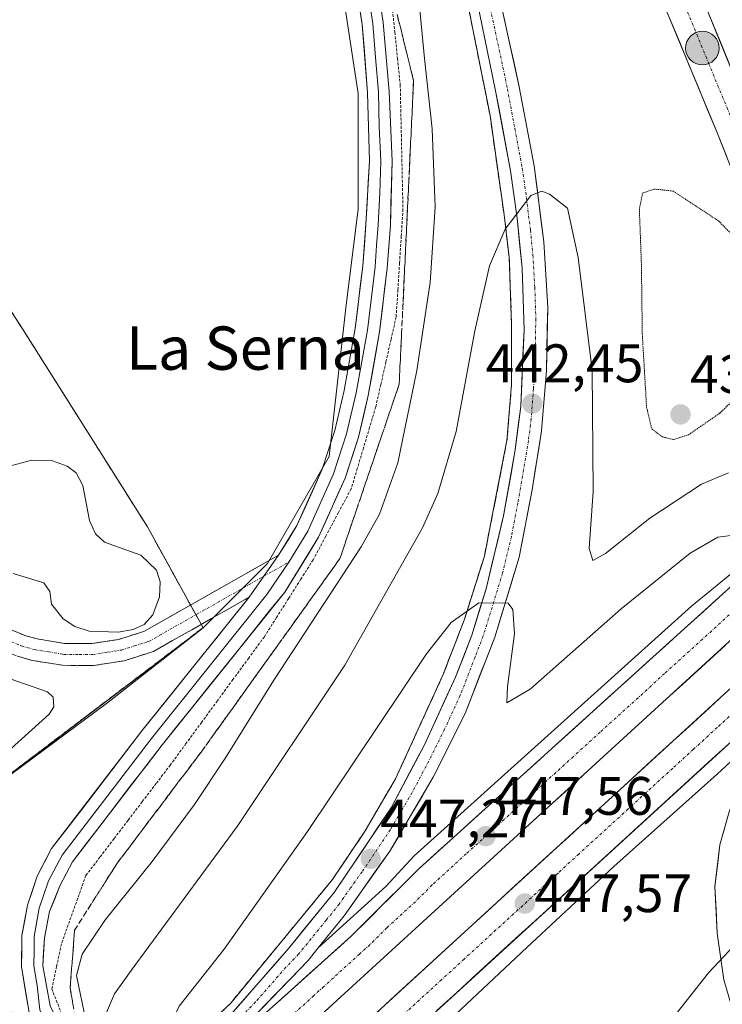
# Model space of a CAD drawing. Units: metres. Extents: x 566693 to 570136, y 4710245 to 4712592.
# Drawn here: x 566887 to 567017, y 4712098 to 4712280 of the extents above; entities that cross this region are included whole.
import ezdxf
from ezdxf.enums import TextEntityAlignment as Align

# ---------------------------------------------------------------- set-up
doc = ezdxf.new("R2010")
doc.units = ezdxf.units.M
doc.header["$MEASUREMENT"] = 0
for name, pattern in [('TRAZO_Y_PUNTO', [1, 0.5, -0.25, 0, -0.25]), ('TRAZOS', [0.75, 0.5, -0.25]), ('TRAZOS2', [0.375, 0.25, -0.125]), ('TRAZOSX2', [1.5, 1, -0.5])]:
    doc.linetypes.add(name, pattern=pattern)
for name, color, linetype, lineweight in [('Alambrada', 19, 'TRAZOS', 0), ('Alambrada virtual', 2, 'TRAZOS', 0), ('Arcén (en calzada doble)', 9, 'Continuous', 13), ('Camino', 19, 'TRAZOSX2', 0), ('Camino Cxs', 19, 'Continuous', 0), ('Camino eje', 19, 'TRAZO_Y_PUNTO', 0), ('Carretera de calzada doble', 1, 'Continuous', 13), ('Carretera de calzada doble Cxs', 1, 'Continuous', 13), ('Carretera de calzada doble eje', 1, 'TRAZO_Y_PUNTO', 0), ('Carretera de calzada única', 19, 'Continuous', 13), ('Carretera de calzada única Cxs', 19, 'Continuous', 13), ('Carretera de calzada única eje', 19, 'TRAZO_Y_PUNTO', 0), ('Carátula', 7, 'Continuous', 5), ('Cultivos herbáceos CxS', 92, 'Continuous', 0), ('Curva de nivel normal', 36, 'Continuous', 0), ('Curva de nivel normal depresión', 36, 'TRAZOS2', 0), ('Depósito de residuos', 6, 'Continuous', 0), ('Depósito de residuos Cxs', 6, 'Continuous', 0), ('Instalación de tratamiento de aguas', 135, 'TRAZOSX2', 0), ('Instalación de tratamiento de aguas CxS', 135, 'Continuous', 0), ('Layer 0', 7, 'Continuous', 0), ('Núcleo urbano CxS', 19, 'Continuous', 0), ('Punto de cota en terreno', 7, 'Continuous', 0), ('Punto kilométrico de carretera', 7, 'Continuous', 0), ('Rótulo de punto de cota en terreno', 19, 'Continuous', 0), ('Talud superficial', 39, 'TRAZOSX2', 0), ('Texto cartográfico', 19, 'Continuous', 0)]:
    doc.layers.add(name, color=color, linetype=linetype, lineweight=lineweight)
doc.styles.add('Arial', font='txt', dxfattribs={"height": 0.2})

# ---------------------------------------------------------------- blocks, each defined once
blk = doc.blocks.new('5PATER')
at = {"layer": 'Carátula', "linetype": 'Continuous', "lineweight": 5}
h = blk.add_hatch(color=250, dxfattribs=at)
edge = h.paths.add_edge_path()
edge.add_ellipse((0, 0.01), major_axis=(-1.33, -1.34), ratio=0.999422, start_angle=0, end_angle=360)
blk = doc.blocks.new('*U177')
at = {"layer": 'Carretera de calzada única Cxs', "color": 19, "linetype": 'Continuous', "lineweight": 13}
for points in [[(567014.26, 4712280.92, 436.75), (567016.12, 4712276.36, 436.72), (567017.98, 4712271.8, 436.52)], [(567017.53, 4712254.59, 436.12), (567015.71, 4712259.17, 436.21), (567014.01, 4712263.27, 436.3), (567012.31, 4712267.36, 436.45), (567010.61, 4712271.46, 436.53), (567008.92, 4712275.55, 436.64), (567007.22, 4712279.65, 436.79), (567005.52, 4712283.74, 436.84)]]:
    blk.add_polyline3d(points, dxfattribs=at)
blk = doc.blocks.new('5HITCA')
at = {"layer": 'Carátula', "linetype": 'Continuous', "lineweight": 5}
h = blk.add_hatch(color=1, dxfattribs=at)
edge = h.paths.add_edge_path()
edge.add_arc((0, 0), 3.1, 0.0011, 360.0011)
at = {"layer": 'Carátula', "color": 250, "linetype": 'Continuous', "lineweight": 5}
blk.add_circle((0, 0, 0), 3.1, dxfattribs=at)

msp = doc.modelspace()

# ---------------------------------------------------------------- linework, layer by layer
at = {"layer": 'Alambrada', "color": 19, "linetype": 'TRAZOS', "lineweight": 0}
msp.add_polyline3d([(566877.87, 4712135.04, 430.45), (566920.81, 4712167.61, 430.93), (566910.55, 4712186.24, 430.84), (566887.49, 4712222.8, 431.24), (566854.76, 4712273.43, 431.82), (566840.37, 4712277, 432.06), (566830.52, 4712277.65, 432.11), (566828.58, 4712277.52, 432.15), (566824.82, 4712276.66, 432.23), (566823.01, 4712275.94, 432.26), (566819.71, 4712273.96, 432.28), (566816.87, 4712271.32, 432.26), (566814.64, 4712268.17, 432.27), (566813.89, 4712259.25, 432.19), (566818.53, 4712241.23, 432.1), (566830.22, 4712199.93, 431.73), (566839.37, 4712186.82, 431.38), (566877.87, 4712135.04, 430.45)], dxfattribs=at)
at = {"layer": 'Alambrada virtual', "color": 2, "linetype": 'TRAZOS', "lineweight": 0}
msp.add_polyline3d([(566955.73, 4712282.43, 432.79), (566956.24, 4712277.58, 432.68), (566956.74, 4712272.72, 432.53), (566957.24, 4712267.87, 432.66), (566957.34, 4712263.28, 432.52), (566957.44, 4712258.69, 432.53), (566957.54, 4712254.11, 432.42), (566957.64, 4712249.52, 432.36), (566957.74, 4712244.93, 432.29), (566957.43, 4712239.95, 432.03), (566957.11, 4712234.98, 431.9), (566956.8, 4712230, 431.89), (566956.48, 4712225.02, 432.09), (566955.54, 4712220.86, 432.11), (566954.6, 4712216.7, 432.03), (566953.65, 4712212.54, 431.93), (566952.71, 4712208.38, 431.73), (566951.58, 4712204.6, 431.53), (566950.45, 4712200.82, 431.79), (566949.31, 4712197.03, 431.75), (566948.18, 4712193.25, 431.46), (566945.83, 4712188.88, 431.29), (566943.49, 4712184.51, 431.44), (566941.14, 4712180.14, 431.47), (566938.89, 4712176.6, 431.71), (566936.64, 4712173.05, 431.22), (566934.39, 4712169.51, 431.79), (566932.14, 4712165.96, 431.73), (566929.25, 4712162.01, 431.83), (566926.35, 4712158.06, 431.27), (566923.46, 4712154.12, 431.44), (566920.57, 4712150.17, 431.33), (566917.67, 4712146.22, 431.27), (566914.78, 4712142.27, 431.21), (566912.18, 4712138.87, 431.09), (566909.58, 4712135.46, 431.18), (566906.98, 4712132.06, 431.18), (566904.38, 4712128.66, 431.28), (566901.78, 4712125.25, 431.36), (566899.18, 4712121.85, 431.41), (566897.67, 4712117.65, 431.6), (566896.17, 4712113.44, 432.15), (566894.66, 4712109.24, 432.6), (566893.78, 4712105.08, 432.61), (566892.89, 4712100.92, 431.95), (566894.65, 4712096.38, 432.24)], dxfattribs=at)
at = {"layer": 'Arcén (en calzada doble)', "color": 9, "linetype": 'Continuous', "lineweight": 13}
for points in [[(566959.85, 4712323.27), (566966.16, 4712299.02), (566968.62, 4712288.34), (566973.82, 4712262.21), (566976.42, 4712243.88), (566977.37, 4712236.06), (566977.8, 4712223.47), (566977.8, 4712212.52), (566976.94, 4712202.18), (566974.48, 4712189.55), (566972.78, 4712180.84), (566969.05, 4712169.01), (566965.1, 4712158.83), (566956.35, 4712139.68), (566950.75, 4712130.09), (566944.71, 4712121.1), (566925.92, 4712098.27), (566917.98, 4712090.8), (566910.28, 4712083.55), (566903.51, 4712077.16)], [(567040.77, 4712197.65), (567032.37, 4712190.32), (567019.85, 4712178.79), (567011.01, 4712171.57), (566959.82, 4712125.48), (566954.55, 4712119.81), (566942.1, 4712108.5)], [(567024.71, 4712148.79), (567015.8, 4712140.57), (566996.69, 4712123.51), (566980.64, 4712108.58), (566961.35, 4712090.48), (566947.71, 4712078.68)]]:
    msp.add_lwpolyline(points, dxfattribs=at)
at = {"layer": 'Camino', "color": 19, "linetype": 'TRAZOSX2', "lineweight": 0}
for points in [[(566866.86, 4712196.97), (566864.88, 4712195.98), (566865.24, 4712188.85), (566865.87, 4712186.21), (566867.67, 4712181.1), (566870.17, 4712176.28), (566873.31, 4712171.86), (566879.1, 4712166.17), (566881.28, 4712164.55), (566886.54, 4712162.36), (566889.28, 4712161.58), (566894.89, 4712160.67), (566900.59, 4712160.64), (566906.22, 4712161.5), (566911.64, 4712163.23), (566929.33, 4712173.25)], [(566934.77, 4712181), (566910.01, 4712166.97), (566905.29, 4712165.47), (566900.29, 4712164.7), (566895.23, 4712164.72), (566890.16, 4712165.55), (566887.88, 4712166.2), (566883.3, 4712168.11), (566881.75, 4712169.26), (566876.41, 4712174.51), (566873.64, 4712178.4), (566871.41, 4712182.71), (566869.77, 4712187.36), (566869.28, 4712189.43), (566868.84, 4712197.95), (566866.86, 4712196.97)]]:
    msp.add_lwpolyline(points, dxfattribs=at)
at = {"layer": 'Camino Cxs', "color": 19, "linetype": 'Continuous', "lineweight": 0}
msp.add_lwpolyline([(566934.77, 4712181), (566929.33, 4712173.25)], dxfattribs=at)
msp.add_polyline3d([(566883.3, 4712168.11, 431.04), (566887.88, 4712166.2, 431.02), (566890.16, 4712165.55, 431.03), (566892.7, 4712165.14, 431.03), (566895.23, 4712164.72, 431.02), (566897.76, 4712164.71, 431.01), (566900.29, 4712164.7, 430.99), (566902.79, 4712165.09, 430.95), (566905.29, 4712165.47, 430.9), (566910.01, 4712166.97, 430.94), (566914.14, 4712169.31, 431.01), (566918.26, 4712171.65, 430.99), (566922.39, 4712173.99, 431.01), (566926.52, 4712176.32, 430.97), (566930.64, 4712178.66, 431.06), (566934.77, 4712181, 431.09), (566934.77, 4712181, 431.09), (566932.05, 4712177.13, 431.13), (566929.33, 4712173.25, 431.12), (566925.79, 4712171.25, 431.07), (566922.25, 4712169.24, 430.95), (566918.72, 4712167.24, 430.98), (566915.18, 4712165.23, 430.99), (566911.64, 4712163.23, 430.95), (566908.93, 4712162.37, 430.94), (566906.22, 4712161.5, 430.98), (566903.41, 4712161.07, 431), (566900.59, 4712160.64, 431.03), (566897.74, 4712160.66, 431.03), (566894.89, 4712160.67, 431.03), (566892.09, 4712161.13, 431.04), (566889.28, 4712161.58, 431.02), (566886.54, 4712162.36, 431.01)], dxfattribs=at)
at = {"layer": 'Camino eje', "color": 19, "linetype": 'TRAZO_Y_PUNTO', "lineweight": 0}
for points in [[(566866.86, 4712196.97), (566866.74, 4712191.36), (566867.82, 4712186.79), (566869.54, 4712181.91), (566870.79, 4712179.5), (566871.91, 4712177.34), (566873.29, 4712175.4), (566874.86, 4712173.19), (566880.43, 4712167.72), (566882.29, 4712166.33), (566887.21, 4712164.28), (566889.72, 4712163.57), (566892.26, 4712163.15), (566895.06, 4712162.7), (566897.91, 4712162.68), (566900.44, 4712162.67), (566903.26, 4712163.1), (566905.76, 4712163.49), (566908.12, 4712164.24), (566910.83, 4712165.1), (566919.67, 4712170.11), (566932.05, 4712177.12)], [(566932.05, 4712177.12), (566936.66, 4712179.74)]]:
    msp.add_lwpolyline(points, dxfattribs=at)
at = {"layer": 'Carretera de calzada doble', "color": 1, "linetype": 'Continuous', "lineweight": 13}
for points in [[(566921.65, 4712086.89), (566937.1, 4712100.68), (566948.26, 4712110.72), (566960.69, 4712123.1), (567016.75, 4712173.79), (567020.67, 4712177.38)], [(567024.35, 4712171.07), (567020.91, 4712167.72), (566926.66, 4712081.52)], [(566931.5, 4712076.78), (566934.35, 4712079.51), (566939.73, 4712084.4), (566945.5, 4712089.77), (567017.12, 4712155.39), (567025.87, 4712163.26), (567027.07, 4712164.33)], [(567029.44, 4712157), (567022.12, 4712150.01), (566949.5, 4712083.65), (566936.55, 4712071.42)]]:
    msp.add_lwpolyline(points, dxfattribs=at)
at = {"layer": 'Carretera de calzada doble Cxs', "color": 1, "linetype": 'Continuous', "lineweight": 13}
for points in [[(566934.01, 4712097.92, 446.97), (566937.1, 4712100.68, 447.02), (566939.89, 4712103.19, 447.09), (566942.68, 4712105.7, 447.14), (566945.47, 4712108.21, 447.18), (566948.26, 4712110.72, 447.24), (566951.37, 4712113.82, 447.29), (566954.48, 4712116.91, 447.32), (566957.58, 4712120.01, 447.36), (566960.69, 4712123.1, 447.4), (566964.19, 4712126.27, 447.44), (566967.7, 4712129.44, 447.45), (566971.2, 4712132.6, 447.47), (566974.71, 4712135.77, 447.48), (566978.21, 4712138.94, 447.53), (566981.71, 4712142.11, 447.57), (566985.22, 4712145.28, 447.56), (566988.72, 4712148.45, 447.6), (566992.22, 4712151.61, 447.61), (566995.73, 4712154.78, 447.61), (566999.23, 4712157.95, 447.64), (567002.74, 4712161.12, 447.63), (567006.24, 4712164.29, 447.62), (567009.74, 4712167.45, 447.61), (567013.25, 4712170.62, 447.59), (567016.75, 4712173.79, 447.6)], [(567017.29, 4712164.4, 447.72), (567013.66, 4712161.09, 447.69), (567010.04, 4712157.77, 447.73), (567006.41, 4712154.46, 447.74), (567002.79, 4712151.14, 447.73), (566999.16, 4712147.83, 447.73), (566995.54, 4712144.51, 447.7), (566991.91, 4712141.2, 447.67), (566988.29, 4712137.88, 447.66), (566984.66, 4712134.57, 447.6), (566981.04, 4712131.25, 447.56), (566977.41, 4712127.94, 447.57), (566973.79, 4712124.62, 447.5), (566970.16, 4712121.3, 447.47), (566966.54, 4712117.99, 447.5), (566962.91, 4712114.67, 447.44), (566959.29, 4712111.36, 447.4), (566955.66, 4712108.04, 447.4), (566952.04, 4712104.73, 447.3), (566948.41, 4712101.41, 447.21), (566944.79, 4712098.1, 447.13), (566941.16, 4712094.78, 446.96)], [(566952.66, 4712096.33, 447.2), (566956.24, 4712099.61, 447.3), (566959.82, 4712102.89, 447.34), (566963.41, 4712106.18, 447.38), (566966.99, 4712109.46, 447.46), (566970.57, 4712112.74, 447.49), (566974.15, 4712116.02, 447.49), (566977.73, 4712119.3, 447.56), (566981.31, 4712122.58, 447.61), (566984.89, 4712125.86, 447.61), (566988.47, 4712129.14, 447.67), (566992.05, 4712132.42, 447.71), (566995.63, 4712135.7, 447.72), (566999.22, 4712138.99, 447.75), (567002.8, 4712142.27, 447.72), (567006.38, 4712145.55, 447.78), (567009.96, 4712148.83, 447.8), (567013.54, 4712152.11, 447.74), (567017.12, 4712155.39, 447.74)], [(567018.49, 4712146.69, 447.74), (567014.86, 4712143.37, 447.75), (567011.23, 4712140.06, 447.75), (567007.6, 4712136.74, 447.71), (567003.97, 4712133.42, 447.7), (567000.33, 4712130.1, 447.66), (566996.7, 4712126.78, 447.64), (566993.07, 4712123.47, 447.61), (566989.44, 4712120.15, 447.57), (566985.81, 4712116.83, 447.53), (566982.18, 4712113.51, 447.5), (566978.55, 4712110.19, 447.46), (566974.92, 4712106.88, 447.41), (566971.29, 4712103.56, 447.35), (566967.66, 4712100.24, 447.29), (566964.02, 4712096.92, 447.24)]]:
    msp.add_polyline3d(points, dxfattribs=at)
at = {"layer": 'Carretera de calzada doble eje', "color": 1, "linetype": 'TRAZO_Y_PUNTO', "lineweight": 0}
for points in [[(567018.82, 4712170.75), (567013.08, 4712165.5), (567006.07, 4712159.17), (567001.17, 4712154.68), (566994.17, 4712148.34), (566989.21, 4712143.82), (566982.21, 4712137.48), (566976.44, 4712132.22), (566969.44, 4712125.88), (566963.14, 4712120.1), (566960.03, 4712117.01), (566954.76, 4712112.19), (566951.66, 4712109.09), (566949.71, 4712107.34), (566944.92, 4712102.97), (566943.1, 4712101.34), (566941.28, 4712099.69), (566936.71, 4712095.51), (566934.44, 4712093.49), (566932.96, 4712092.15), (566931.48, 4712090.82), (566926.64, 4712086.4), (566924.17, 4712084.18)], [(567028.25, 4712160.68), (567027.66, 4712160.13), (567025.82, 4712158.39), (567021.44, 4712154.44), (567019.62, 4712152.69), (567015.8, 4712149.19), (567011.39, 4712145.17), (567007.57, 4712141.67), (566999.33, 4712134.14), (566990.21, 4712125.8), (566986.39, 4712122.31), (566982.28, 4712118.54), (566978.17, 4712114.76), (566969.05, 4712106.43), (566964.87, 4712102.6), (566956.07, 4712094.56), (566952.12, 4712090.93), (566947.5, 4712086.71), (566945.85, 4712085.21), (566942.98, 4712082.51), (566940.03, 4712079.82), (566937.35, 4712077.38), (566935.37, 4712075.56), (566933.95, 4712074.18)]]:
    msp.add_lwpolyline(points, dxfattribs=at)
at = {"layer": 'Carretera de calzada única', "color": 19, "linetype": 'Continuous', "lineweight": 13}
for points in [[(566919.19, 4712089.51), (566920.73, 4712091.01), (566925.48, 4712095.66), (566936.67, 4712108.46), (566945.05, 4712118.73), (566955.57, 4712134.36), (566961.69, 4712146.01), (566967.46, 4712158.51), (566970.46, 4712166.27), (566973.08, 4712174.79), (566976.33, 4712188.3), (566978.48, 4712200.46), (566979.48, 4712208.47), (566980.1, 4712222.6), (566979.73, 4712234.11), (566978.85, 4712243.26), (566977.6, 4712252.01), (566974.85, 4712266.77), (566971.85, 4712281.17), (566969.21, 4712292.56), (566964.23, 4712312.93), (566959.85, 4712323.27)], [(567045.89, 4712203.38), (567014.26, 4712280.92), (567010.87, 4712291.31), (567009.62, 4712297.43), (567009.12, 4712303.44), (567009.14, 4712313.61), (567009.72, 4712318.42)], [(566969.21, 4712314.16), (566974.46, 4712289.18), (566979.23, 4712267.52), (566981.98, 4712252.89), (566983.73, 4712238.88), (566984.48, 4712226.74), (566984.23, 4712215.09), (566983.35, 4712203.96), (566981.58, 4712193.06), (566979.21, 4712180.67), (566974.71, 4712165.9), (566969.21, 4712151.76), (566963.32, 4712140), (566955.32, 4712126.35), (566946.87, 4712114.43), (566942.1, 4712108.5)], [(566969.21, 4712314.16), (566989.73, 4712305.83), (566995.1, 4712301.93), (566998.05, 4712298.93), (567000.23, 4712295.68), (567002.12, 4712291.93), (567015.71, 4712259.17), (567028.42, 4712227.11), (567040.41, 4712198.5)], [(566947.71, 4712078.68), (566953.25, 4712082.01), (566965.39, 4712087.01), (566976.51, 4712089.52), (566986.53, 4712089.52), (567000.42, 4712087.73), (567009.73, 4712085.3), (567018.98, 4712081.32), (567027.62, 4712076.1), (567040.14, 4712064.94), (567033.71, 4712072.26), (567024, 4712085.56), (567021.12, 4712090.94), (567018.62, 4712097.19), (567017, 4712102.58), (567015.75, 4712111.22), (567015.37, 4712119.84), (567016.25, 4712127.49), (567018, 4712133.61), (567019.87, 4712138.86), (567022.75, 4712145.63), (567024.71, 4712148.79)], [(566942.1, 4712108.5), (566940.23, 4712106.17), (566921.65, 4712086.89)]]:
    msp.add_lwpolyline(points, dxfattribs=at)
at = {"layer": 'Carretera de calzada única Cxs', "color": 19, "linetype": 'Continuous', "lineweight": 13}
for points in [[(566925.48, 4712095.66, 446.7), (566928.28, 4712098.86, 446.72), (566931.08, 4712102.06, 446.78), (566933.87, 4712105.26, 446.81), (566936.67, 4712108.46, 446.96), (566939.46, 4712111.88, 446.98), (566942.26, 4712115.31, 447.06), (566945.05, 4712118.73, 447.13), (566947.68, 4712122.64, 447.17), (566950.31, 4712126.55, 447.17), (566952.94, 4712130.45, 447.15), (566955.57, 4712134.36, 447.11), (566957.61, 4712138.24, 447.09), (566959.65, 4712142.13, 446.96), (566961.69, 4712146.01, 446.81), (566963.61, 4712150.18, 446.57), (566965.54, 4712154.34, 446.3), (566967.46, 4712158.51, 446.08), (566968.96, 4712162.39, 445.75), (566970.46, 4712166.27, 445.47), (566971.77, 4712170.53, 445.13), (566973.08, 4712174.79, 444.75), (566974.16, 4712179.29, 444.32), (566975.25, 4712183.8, 443.88), (566976.33, 4712188.3, 443.59), (566977.05, 4712192.35, 443.33), (566977.76, 4712196.41, 443.1), (566978.48, 4712200.46, 442.83), (566978.98, 4712204.47, 442.55), (566979.48, 4712208.47, 442.29), (566979.69, 4712213.18, 442), (566979.89, 4712217.89, 441.68), (566980.1, 4712222.6, 441.4), (566979.98, 4712226.44, 441.14), (566979.85, 4712230.27, 440.89), (566979.73, 4712234.11, 440.65), (566979.29, 4712238.69, 440.31), (566978.85, 4712243.26, 440.01), (566978.23, 4712247.64, 439.71), (566977.6, 4712252.01, 439.4), (566976.91, 4712255.7, 439.15), (566976.23, 4712259.39, 438.9), (566975.54, 4712263.08, 438.62), (566974.85, 4712266.77, 438.35), (566973.85, 4712271.57, 438.07), (566972.85, 4712276.37, 437.83), (566971.85, 4712281.17, 437.62)], [(566976.37, 4712280.52, 437.96), (566977.32, 4712276.18, 438.14), (566978.28, 4712271.85, 438.35), (566979.23, 4712267.52, 438.57), (566980.15, 4712262.64, 438.93), (566981.06, 4712257.77, 439.31), (566981.98, 4712252.89, 439.64), (566982.56, 4712248.22, 439.9), (566983.15, 4712243.55, 440.17), (566983.73, 4712238.88, 440.47), (566983.98, 4712234.83, 440.76), (566984.23, 4712230.79, 441.04), (566984.48, 4712226.74, 441.31), (566984.4, 4712222.86, 441.54), (566984.31, 4712218.97, 441.79), (566984.23, 4712215.09, 442.04), (566983.94, 4712211.38, 442.27), (566983.64, 4712207.67, 442.51), (566983.35, 4712203.96, 442.77), (566982.76, 4712200.33, 443.02), (566982.17, 4712196.69, 443.28), (566981.58, 4712193.06, 443.58), (566980.79, 4712188.93, 443.8), (566980, 4712184.8, 443.93), (566979.21, 4712180.67, 444.15), (566978.09, 4712176.98, 444.47), (566976.96, 4712173.29, 444.91), (566975.84, 4712169.59, 445.23), (566974.71, 4712165.9, 445.37), (566973.34, 4712162.37, 445.59), (566971.96, 4712158.83, 445.97), (566970.59, 4712155.3, 446.21), (566969.21, 4712151.76, 446.32), (566967.25, 4712147.84, 446.6), (566965.28, 4712143.92, 446.8), (566963.32, 4712140, 446.91), (566961.32, 4712136.59, 447.15), (566959.32, 4712133.18, 447.21), (566957.32, 4712129.76, 447.26), (566955.32, 4712126.35, 447.28), (566952.5, 4712122.38, 447.28), (566949.69, 4712118.4, 447.23), (566946.87, 4712114.43, 447.19), (566944.49, 4712111.47, 447.14), (566942.1, 4712108.5, 447.1), (566940.23, 4712106.17, 447.07), (566937.13, 4712102.96, 447.01), (566934.04, 4712099.74, 446.94), (566930.94, 4712096.53, 446.91)], [(567017, 4712102.58, 444.64), (567016.38, 4712106.9, 444.94), (567015.75, 4712111.22, 445.31), (567015.56, 4712115.53, 445.68), (567015.37, 4712119.84, 446.04), (567015.81, 4712123.67, 446.31), (567016.25, 4712127.49, 446.63), (567017.13, 4712130.55, 446.85)]]:
    msp.add_polyline3d(points, dxfattribs=at)
at = {"layer": 'Carretera de calzada única eje', "color": 19, "linetype": 'TRAZO_Y_PUNTO', "lineweight": 0}
for points in [[(566998.33, 4712317.08), (567006.5, 4712291.61), (567008.19, 4712286.43), (567011.58, 4712278.24), (567014.16, 4712271.93), (567017.55, 4712263.75), (567025.26, 4712244.84), (567031.62, 4712228.82), (567037.14, 4712215.25), (567043.14, 4712200.93)], [(566973.16, 4712285.17), (566975.53, 4712274.34), (566977.03, 4712267.15), (566978.41, 4712259.76), (566979.78, 4712252.44), (566980.41, 4712248.07), (566981.28, 4712241.07), (566981.73, 4712236.5), (566982.1, 4712230.43), (566982.28, 4712224.67), (566982.16, 4712218.84), (566981.85, 4712211.77), (566981.42, 4712206.21), (566980.92, 4712202.21), (566980.03, 4712196.76), (566978.96, 4712190.68), (566977.78, 4712184.48), (566976.14, 4712177.73), (566973.89, 4712170.34), (566972.57, 4712166.09), (566971.07, 4712162.21), (566968.32, 4712155.14), (566965.44, 4712148.88), (566962.51, 4712143), (566959.44, 4712137.18), (566957.44, 4712133.76), (566955.44, 4712130.35), (566950.19, 4712122.54), (566948.07, 4712119.56), (566945.96, 4712116.58), (566943.57, 4712113.6), (566939.39, 4712108.48), (566938.46, 4712107.31), (566936.12, 4712104.91), (566930.53, 4712098.51), (566928.19, 4712096.1)]]:
    msp.add_lwpolyline(points, dxfattribs=at)
at = {"layer": 'Cultivos herbáceos CxS', "color": 92, "linetype": 'Continuous', "lineweight": 0}
for points in [[(566946.42, 4712286.08, 432.48), (566949.46, 4712266.28, 432.24), (566949.46, 4712244.96, 431.8), (566947.18, 4712226.68, 431.49), (566944.13, 4712199.26, 431.24), (566932.71, 4712179.46, 431.14), (566920.81, 4712167.61, 431.12), (566910.55, 4712186.24, 430.9), (566887.49, 4712222.8, 431.08), (566854.76, 4712273.43, 431.93), (566840.37, 4712277, 432.42), (566830.52, 4712277.65, 432.54), (566828.58, 4712277.52, 432.55), (566824.82, 4712276.66, 432.52), (566823.01, 4712275.94, 432.5), (566819.71, 4712273.96, 432.52), (566816.87, 4712271.32, 432.55), (566814.64, 4712268.17, 432.47), (566813.89, 4712259.25, 432.31), (566818.53, 4712241.23, 432.24), (566830.22, 4712199.93, 431.7), (566839.37, 4712186.82, 431.3), (566877.87, 4712135.04, 430.8), (566885.87, 4712094.77, 430.81)], [(566946.42, 4712286.08, 432.48), (566949.46, 4712266.28, 432.24), (566949.46, 4712244.96, 431.8), (566947.18, 4712226.68, 431.49), (566944.13, 4712199.26, 431.24), (566932.71, 4712179.46, 431.14), (566920.81, 4712167.61, 431.12)], [(566920.81, 4712167.61, 431.12), (566910.55, 4712186.24, 430.9), (566887.49, 4712222.8, 431.08), (566854.76, 4712273.43, 431.93), (566840.37, 4712277, 432.42), (566830.52, 4712277.65, 432.54), (566828.58, 4712277.52, 432.55), (566824.82, 4712276.66, 432.52), (566823.01, 4712275.94, 432.5), (566819.71, 4712273.96, 432.52), (566816.87, 4712271.32, 432.55), (566814.64, 4712268.17, 432.47), (566813.89, 4712259.25, 432.31), (566818.53, 4712241.23, 432.24), (566830.22, 4712199.93, 431.7), (566839.37, 4712186.82, 431.3), (566877.87, 4712135.04, 430.8)]]:
    msp.add_polyline3d(points, dxfattribs=at)
at = {"layer": 'Curva de nivel normal', "color": 36, "linetype": 'Continuous', "lineweight": 0}
for points in [[(566960.07, 4712290.09, 435), (566961.72, 4712272.76, 435), (566963.12, 4712259.76, 435), (566963.66, 4712245.3, 435), (566962.74, 4712231.36, 435), (566960.31, 4712215.12, 435), (566956.81, 4712198.08, 435), (566953.39, 4712188.6, 435), (566950.02, 4712182.55, 435), (566933.88, 4712157.95, 435), (566924.97, 4712143.56, 435), (566919.26, 4712134.96, 435), (566911.45, 4712124.42, 435), (566902.82, 4712113.72, 435), (566898.52, 4712107.33, 435), (566897.43, 4712103.4, 435), (566899.25, 4712094.74, 435), (566905.71, 4712081.23, 435)], [(566902.82, 4712096.14, 440), (566904.47, 4712100.01, 440), (566907.56, 4712104.34, 440), (566927.11, 4712130.88, 440), (566947, 4712160.72, 440), (566961.35, 4712186.08, 440), (566964.16, 4712192.43, 440), (566967.59, 4712203.87, 440), (566971.01, 4712222.43, 440), (566973.7, 4712234.45, 440), (566976.59, 4712241.21, 440), (566981.33, 4712247.44, 440), (566983.37, 4712248.25, 440), (566984.8, 4712247.67, 440), (566988.15, 4712245.12, 440), (566990.08, 4712235.99, 440), (566992.71, 4712215.16, 440), (566992.85, 4712192.75, 440), (566992.15, 4712182.27, 440), (566992.83, 4712180.01, 440), (566995.17, 4712181.33, 440), (567003.33, 4712187.85, 440), (567012.89, 4712194.12, 440), (567017.85, 4712196.22, 440)], [(567022.86, 4712182.84, 445), (567022.32, 4712183.53, 445), (567019.76, 4712184.83, 445), (567015.92, 4712184.33, 445), (567010.79, 4712181.39, 445), (566998.06, 4712171.09, 445), (566981.24, 4712156.25, 445), (566976.93, 4712153.74, 445), (566977.06, 4712156.75, 445), (566978.32, 4712166.48, 445), (566978.05, 4712171, 445), (566977.17, 4712172.15, 445), (566971.74, 4712172.2, 445), (566966.64, 4712168.58, 445), (566962.09, 4712162.81, 445), (566940.11, 4712129.96, 445), (566924.69, 4712108.24, 445), (566916.43, 4712097.75, 445), (566914.2, 4712092.93, 445), (566915.18, 4712090.09, 445)], [(566934.93, 4712061.19, 445), (566937.1, 4712059.76, 445), (566939.79, 4712059.19, 445), (566945.51, 4712061.62, 445), (566961.02, 4712070.45, 445), (566976, 4712076.75, 445), (566988.18, 4712080.51, 445), (566994.12, 4712083.7, 445), (567000.14, 4712089.21, 445), (567007.52, 4712095.43, 445), (567014.14, 4712103.86, 445), (567020.79, 4712110.98, 445), (567024.12, 4712116.18, 445), (567028.46, 4712126.1, 445), (567034.76, 4712138.26, 445), (567037.42, 4712144.93, 445), (567037.6, 4712151.38, 445), (567037.33, 4712152.09, 445)]]:
    msp.add_polyline3d(points, dxfattribs=at)
at = {"layer": 'Curva de nivel normal depresión', "color": 36, "linetype": 'TRAZOS2', "lineweight": 0}
msp.add_polyline3d([(567007.77, 4712202.37, 435), (567010.46, 4712203.24, 435), (567016.24, 4712207.22, 435), (567022.86, 4712213.71, 435), (567023.66, 4712216.76, 435), (567022.89, 4712219.76, 435), (567020.53, 4712226.42, 435), (567020.06, 4712232.38, 435), (567020.85, 4712236.58, 435), (567019.08, 4712239.64, 435), (567016, 4712242.76, 435), (567007.62, 4712248.26, 435), (567004.12, 4712248.63, 435), (567002.02, 4712247.91, 435), (567001.4, 4712244.96, 435), (567001.78, 4712234.75, 435), (567001.94, 4712221.89, 435), (567002.73, 4712208.37, 435), (567003.69, 4712204.32, 435), (567005.65, 4712202.86, 435), (567007.77, 4712202.37, 435)], dxfattribs=at)
at = {"layer": 'Depósito de residuos', "color": 6, "linetype": 'Continuous', "lineweight": 0}
for points in [[(566883.67, 4712197.11, 431.19), (566889.19, 4712198.56, 431.11), (566893.03, 4712198.44, 431.08), (566895.71, 4712197.47, 431.01), (566897.37, 4712196.23, 430.9), (566898.6, 4712193.86, 430.8), (566899.86, 4712187.39, 430.89), (566900.96, 4712184.94, 431.03), (566902.62, 4712183.44, 431.07), (566909.3, 4712181, 430.9), (566912.22, 4712178.26, 430.9), (566912.87, 4712176.11, 430.84), (566912.76, 4712173.34, 430.83), (566911.57, 4712170.01, 430.95), (566909.92, 4712168.22, 430.92), (566907.89, 4712167.31, 430.83)], [(566907.89, 4712167.31, 430.83), (566905.12, 4712166.8, 430.82), (566899.76, 4712166.96, 430.88), (566897.14, 4712167.81, 430.9), (566895.01, 4712169.25, 430.9), (566892.83, 4712171.97, 430.93), (566892.54, 4712174.33, 430.92), (566891.42, 4712175.89, 430.89), (566885.73, 4712177.65, 430.86)], [(566883.78, 4712158.66, 430.93), (566892.12, 4712155.77, 430.9), (566893.12, 4712154.82, 430.88), (566893.23, 4712153.01, 430.81), (566892.41, 4712151.68, 430.75), (566885.38, 4712145.33, 430.75)]]:
    msp.add_polyline3d(points, dxfattribs=at)
at = {"layer": 'Depósito de residuos Cxs', "color": 6, "linetype": 'Continuous', "lineweight": 0}
for points in [[(566883.67, 4712197.11, 431.19), (566889.19, 4712198.56, 431.11), (566893.03, 4712198.44, 431.08), (566895.71, 4712197.47, 431.01), (566897.37, 4712196.23, 430.9), (566898.6, 4712193.86, 430.8), (566899.86, 4712187.39, 430.89), (566900.96, 4712184.94, 431.03), (566902.62, 4712183.44, 431.07), (566909.3, 4712181, 430.9), (566912.22, 4712178.26, 430.9), (566912.87, 4712176.11, 430.84), (566912.76, 4712173.34, 430.83), (566911.57, 4712170.01, 430.95), (566909.92, 4712168.22, 430.92), (566907.89, 4712167.31, 430.83), (566907.89, 4712167.31, 430.83), (566905.12, 4712166.8, 430.82), (566899.76, 4712166.96, 430.88), (566897.14, 4712167.81, 430.9), (566895.01, 4712169.25, 430.9), (566892.83, 4712171.97, 430.93), (566892.54, 4712174.33, 430.92), (566891.42, 4712175.89, 430.89), (566885.73, 4712177.65, 430.86)], [(566883.78, 4712158.66, 430.93), (566892.12, 4712155.77, 430.9), (566893.12, 4712154.82, 430.88), (566893.23, 4712153.01, 430.81), (566892.41, 4712151.68, 430.75), (566885.38, 4712145.33, 430.75)]]:
    msp.add_polyline3d(points, dxfattribs=at)
at = {"layer": 'Instalación de tratamiento de aguas', "color": 135, "linetype": 'TRAZOSX2', "lineweight": 0}
msp.add_polyline3d([(566877.87, 4712135.04, 430.45), (566920.81, 4712167.61, 430.93), (566910.55, 4712186.24, 430.84), (566887.49, 4712222.8, 431.24), (566854.76, 4712273.43, 431.82), (566840.37, 4712277, 432.06), (566830.52, 4712277.65, 432.11), (566828.58, 4712277.52, 432.15), (566824.82, 4712276.66, 432.23), (566823.01, 4712275.94, 432.26), (566819.71, 4712273.96, 432.28), (566816.87, 4712271.32, 432.26), (566814.64, 4712268.17, 432.27), (566813.89, 4712259.25, 432.19), (566818.53, 4712241.23, 432.1), (566830.22, 4712199.93, 431.73), (566839.37, 4712186.82, 431.38), (566877.87, 4712135.04, 430.45)], dxfattribs=at)
at = {"layer": 'Instalación de tratamiento de aguas CxS', "color": 135, "linetype": 'Continuous', "lineweight": 0}
msp.add_polyline3d([(566877.87, 4712135.04, 430.45), (566839.37, 4712186.82, 431.38), (566830.22, 4712199.93, 431.73), (566818.53, 4712241.23, 432.1), (566813.89, 4712259.25, 432.19), (566814.64, 4712268.17, 432.27), (566816.87, 4712271.32, 432.26), (566819.71, 4712273.96, 432.28), (566823.01, 4712275.94, 432.26), (566824.82, 4712276.66, 432.23), (566828.58, 4712277.52, 432.15), (566830.52, 4712277.65, 432.11), (566840.37, 4712277, 432.06), (566854.76, 4712273.43, 431.82), (566887.49, 4712222.8, 431.24), (566910.55, 4712186.24, 430.84), (566920.81, 4712167.61, 430.93), (566877.87, 4712135.04, 430.45)], close=True, dxfattribs=at)
at = {"layer": 'Layer 0', "linetype": 'Continuous', "lineweight": 0}
for points in [[(566950.92, 4712300.53), (566954.07, 4712279.4), (566955.19, 4712266.62), (566955.74, 4712253.81), (566955.42, 4712241.93), (566954.84, 4712234.03), (566953.41, 4712222.23), (566951.34, 4712210.53), (566949.53, 4712202.79), (566947.06, 4712195.23), (566942.17, 4712184.35), (566935.91, 4712174.2), (566913.08, 4712145.77), (566896.7, 4712124.37), (566894.38, 4712119.96), (566892.49, 4712115.19), (566891.56, 4712110.32), (566891.2, 4712105.18), (566892.58, 4712097.76), (566897.37, 4712087.79), (566899.83, 4712082.33), (566902.82, 4712078.52)], [(566934.77, 4712181), (566938.15, 4712186.48), (566942.82, 4712196.87), (566945.15, 4712204.01), (566946.89, 4712211.44), (566948.92, 4712222.9), (566950.32, 4712234.47), (566950.89, 4712242.16), (566951.53, 4712253.77), (566951.2, 4712266.39), (566950.23, 4712279.05), (566947.02, 4712299.55)], [(566950.55, 4712289.48), (566952.15, 4712279.23), (566952.64, 4712272.9), (566953.2, 4712266.51), (566953.36, 4712260.2), (566953.64, 4712253.79), (566953.48, 4712247.85), (566953.16, 4712242.05), (566952.87, 4712238.2), (566952.58, 4712234.25), (566951.17, 4712222.57), (566949.12, 4712210.99), (566947.34, 4712203.4), (566944.94, 4712196.05), (566940.16, 4712185.42), (566936.66, 4712179.74)], [(566934.77, 4712181), (566929.33, 4712173.25)], [(566936.66, 4712179.74), (566932.62, 4712173.73), (566911.3, 4712147.17), (566894.78, 4712125.6), (566892.29, 4712120.86), (566891.38, 4712118.17), (566890.58, 4712115.81), (566889.65, 4712110.56), (566889.6, 4712108.07), (566889.54, 4712105.19), (566890.17, 4712101.52), (566890.66, 4712097.04), (566893.17, 4712091.85), (566895.58, 4712086.98), (566898.04, 4712081.71), (566901.38, 4712077.18)], [(566900.09, 4712075.97), (566893.96, 4712086.07), (566888.72, 4712096.58), (566887.26, 4712105.02), (566887.38, 4712110.78), (566888.37, 4712116.38), (566890.2, 4712121.76), (566892.86, 4712126.82), (566909.51, 4712148.57), (566929.33, 4712173.25)]]:
    msp.add_lwpolyline(points, dxfattribs=at)
for points in [[(566888.72, 4712096.58, 430.86), (566887.99, 4712100.8, 430.92), (566887.26, 4712105.02, 430.98), (566887.32, 4712107.9, 431.01), (566887.38, 4712110.78, 431.01), (566887.88, 4712113.58, 430.99), (566888.37, 4712116.38, 430.99), (566889.29, 4712119.07, 430.99), (566890.2, 4712121.76, 430.93), (566891.53, 4712124.29, 430.88), (566892.86, 4712126.82, 430.85), (566895.64, 4712130.45, 430.87), (566898.41, 4712134.07, 430.88), (566901.19, 4712137.7, 430.88), (566903.96, 4712141.32, 430.83), (566906.74, 4712144.95, 430.84), (566909.51, 4712148.57, 430.87), (566912.34, 4712152.1, 430.89), (566915.17, 4712155.62, 430.92), (566918, 4712159.15, 430.99), (566920.84, 4712162.67, 431.03), (566923.67, 4712166.2, 431.01), (566926.5, 4712169.72, 431.14), (566929.33, 4712173.25, 431.12), (566932.05, 4712177.13, 431.13), (566934.77, 4712181, 431.09), (566936.46, 4712183.74, 431.16), (566938.15, 4712186.48, 431.01), (566939.71, 4712189.94, 431.03), (566941.26, 4712193.41, 431.04), (566942.82, 4712196.87, 431.03), (566943.99, 4712200.44, 431.05), (566945.15, 4712204.01, 431.11), (566946.02, 4712207.73, 431.19), (566946.89, 4712211.44, 431.26), (566947.57, 4712215.26, 431.27), (566948.24, 4712219.08, 431.29), (566948.92, 4712222.9, 431.34), (566949.39, 4712226.76, 431.42), (566949.85, 4712230.61, 431.5), (566950.32, 4712234.47, 431.59), (566950.61, 4712238.32, 431.68), (566950.89, 4712242.16, 431.77), (566951.1, 4712246.03, 431.85), (566951.32, 4712249.9, 431.93), (566951.53, 4712253.77, 432.04), (566951.42, 4712257.98, 432.17), (566951.31, 4712262.18, 432.22), (566951.2, 4712266.39, 432.3), (566950.88, 4712270.61, 432.36), (566950.55, 4712274.83, 432.4), (566950.23, 4712279.05, 432.41), (566949.59, 4712283.15, 432.39)], [(566953.44, 4712283.63, 432.69), (566954.07, 4712279.4, 432.66), (566954.44, 4712275.14, 432.52), (566954.82, 4712270.88, 432.42), (566955.19, 4712266.62, 432.34), (566955.37, 4712262.35, 432.24), (566955.56, 4712258.08, 432.21), (566955.74, 4712253.81, 432.09), (566955.63, 4712249.85, 432), (566955.53, 4712245.89, 431.9), (566955.42, 4712241.93, 431.78), (566955.13, 4712237.98, 431.65), (566954.84, 4712234.03, 431.65), (566954.36, 4712230.1, 431.7), (566953.89, 4712226.16, 431.76), (566953.41, 4712222.23, 431.76), (566952.72, 4712218.33, 431.59), (566952.03, 4712214.43, 431.38), (566951.34, 4712210.53, 431.15), (566950.44, 4712206.66, 431.28), (566949.53, 4712202.79, 431.49), (566948.3, 4712199.01, 431.52), (566947.06, 4712195.23, 431.21), (566945.43, 4712191.6, 431.15), (566943.8, 4712187.98, 431.26), (566942.17, 4712184.35, 431.08), (566940.08, 4712180.97, 431.29), (566938, 4712177.58, 431.41), (566935.91, 4712174.2, 431.03), (566933.06, 4712170.65, 431.32), (566930.2, 4712167.09, 431.17), (566927.35, 4712163.54, 431.11), (566924.5, 4712159.99, 431.01), (566921.64, 4712156.43, 430.83), (566918.79, 4712152.88, 430.9), (566915.93, 4712149.32, 430.72), (566913.08, 4712145.77, 430.87), (566910.35, 4712142.2, 430.81), (566907.62, 4712138.64, 430.77), (566904.89, 4712135.07, 430.82), (566902.16, 4712131.5, 430.87), (566899.43, 4712127.94, 430.85), (566896.7, 4712124.37, 430.82), (566894.38, 4712119.96, 430.94), (566893.44, 4712117.57, 431.05), (566892.49, 4712115.19, 431.06), (566891.56, 4712110.32, 430.92), (566891.38, 4712107.75, 430.92), (566891.2, 4712105.18, 430.9), (566891.89, 4712101.47, 431.17), (566892.58, 4712097.76, 431.53)]]:
    msp.add_polyline3d(points, dxfattribs=at)
at = {"layer": 'Núcleo urbano CxS', "color": 19, "linetype": 'Continuous', "lineweight": 0}
for points in [[(566708.86, 4711894.83, 440.88), (566745.54, 4711942.53, 440.85), (566793.24, 4711993.89, 440.28), (566850.1, 4712063.6, 434.18), (566877.62, 4712078.27, 430.69), (566885.87, 4712094.77, 430.81), (566877.87, 4712135.04, 430.8), (566903, 4712153.62, 430.83), (566920.81, 4712167.61, 431.12), (566932.71, 4712179.46, 431.14), (566944.13, 4712199.26, 431.24), (566947.18, 4712226.68, 431.49), (566949.46, 4712244.96, 431.8), (566949.46, 4712266.28, 432.24), (566946.42, 4712286.08, 432.48)], [(566946.42, 4712286.08, 432.48), (566949.46, 4712266.28, 432.24), (566949.46, 4712244.96, 431.8), (566947.18, 4712226.68, 431.49), (566944.13, 4712199.26, 431.24), (566932.71, 4712179.46, 431.14), (566920.81, 4712167.61, 431.12)], [(566920.81, 4712167.61, 431.12), (566910.55, 4712186.24, 430.9), (566887.49, 4712222.8, 431.08), (566854.76, 4712273.43, 431.93), (566840.37, 4712277, 432.42), (566830.52, 4712277.65, 432.54), (566828.58, 4712277.52, 432.55), (566824.82, 4712276.66, 432.52), (566823.01, 4712275.94, 432.5), (566819.71, 4712273.96, 432.52), (566816.87, 4712271.32, 432.55), (566814.64, 4712268.17, 432.47), (566813.89, 4712259.25, 432.31), (566818.53, 4712241.23, 432.24), (566830.22, 4712199.93, 431.7), (566839.37, 4712186.82, 431.3), (566877.87, 4712135.04, 430.8)], [(566920.81, 4712167.61, 431.12), (566903, 4712153.62, 430.83), (566877.87, 4712135.04, 430.8)], [(566920.81, 4712167.61, 431.12), (566903, 4712153.62, 430.83), (566877.87, 4712135.04, 430.8)]]:
    msp.add_polyline3d(points, dxfattribs=at)
msp.add_polyline3d([(566877.87, 4712135.04, 430.8), (566839.37, 4712186.82, 431.3), (566830.22, 4712199.93, 431.7), (566818.53, 4712241.23, 432.24), (566813.89, 4712259.25, 432.31), (566814.64, 4712268.17, 432.47), (566816.87, 4712271.32, 432.55), (566819.71, 4712273.96, 432.52), (566823.01, 4712275.94, 432.5), (566824.82, 4712276.66, 432.52), (566828.58, 4712277.52, 432.55), (566830.52, 4712277.65, 432.54), (566840.37, 4712277, 432.42), (566854.76, 4712273.43, 431.93), (566887.49, 4712222.8, 431.08), (566910.55, 4712186.24, 430.9), (566920.81, 4712167.61, 431.12), (566903, 4712153.62, 430.83), (566877.87, 4712135.04, 430.8)], close=True, dxfattribs=at)
at = {"layer": 'Talud superficial', "color": 39, "linetype": 'TRAZOSX2', "lineweight": 0}
for points in [[(566956.3, 4712282.34, 432.73), (566957.44, 4712277.77, 432.96), (566959.7, 4712268.65, 433.45), (566958.82, 4712249.96, 432.53), (566958.59, 4712245.29, 432.45), (566957.49, 4712221.94, 432.66), (566957.26, 4712217.26, 432.78), (566957.04, 4712212.59, 433.17), (566953.92, 4712203.39, 432.56), (566952.35, 4712198.79, 432.57), (566949.23, 4712189.59, 432.11), (566947.66, 4712184.99, 432.48), (566946.1, 4712180.39, 433.21), (566943.27, 4712176.44, 433.1), (566940.44, 4712172.5, 433.29), (566934.78, 4712164.6, 433.18), (566931.95, 4712160.66, 432.96), (566929.12, 4712156.71, 432.89), (566926.29, 4712152.77, 432.63), (566920.63, 4712144.87, 432.25), (566918, 4712141.39, 431.9), (566915.37, 4712137.92, 431.64), (566912.75, 4712134.44, 431.82), (566910.12, 4712130.96, 431.87), (566907.5, 4712127.48, 432.04), (566904.87, 4712124, 432.51), (566897.1, 4712111.73, 432.79), (566896.82, 4712108.19, 433.98), (566896.55, 4712104.65, 435.02), (566896.27, 4712101.11, 434.22), (566897.83, 4712091.78, 430.56)], [(566969.49, 4712283.98, 437.35), (566970.35, 4712279.63, 437.53), (566972.09, 4712270.92, 437.98), (566972.95, 4712266.57, 438.21), (566973.82, 4712262.21, 438.53), (566976.42, 4712243.88, 439.82), (566976.89, 4712239.97, 440.04), (566977.37, 4712236.06, 440.35), (566977.51, 4712231.86, 440.63), (566977.66, 4712227.67, 440.88), (566977.8, 4712223.47, 441.21), (566977.8, 4712212.52, 441.95), (566977.51, 4712209.07, 442.13), (566977.23, 4712205.63, 442.3), (566976.94, 4712202.18, 442.55), (566974.2, 4712188.1, 443.5), (566972.78, 4712180.84, 444.14), (566971.54, 4712176.9, 444.48), (566970.29, 4712172.95, 444.86), (566969.05, 4712169.01, 445.2), (566967.73, 4712165.62, 445.48), (566966.42, 4712162.22, 445.77), (566965.1, 4712158.83, 446.04), (566956.35, 4712139.68, 447.05), (566954.48, 4712136.48, 447.07), (566952.62, 4712133.29, 447.09), (566950.75, 4712130.09, 447.1), (566948.74, 4712127.09, 447.17), (566946.72, 4712124.1, 447.13), (566944.71, 4712121.1, 447.09), (566941.58, 4712117.29, 447.03), (566938.45, 4712113.49, 446.93), (566935.32, 4712109.68, 446.83), (566932.18, 4712105.88, 446.71), (566929.05, 4712102.07, 446.74), (566925.92, 4712098.27, 446.55), (566923.27, 4712095.78, 446.57)], [(566896.79, 4712098, 435.2), (566896.53, 4712099.55, 434.62), (566896.27, 4712101.11, 434.22), (566896.41, 4712102.88, 434.76), (566896.55, 4712104.65, 435.02), (566896.68, 4712106.42, 434.41), (566896.82, 4712108.19, 433.98), (566896.96, 4712109.96, 433.45), (566897.1, 4712111.73, 432.79), (566897.96, 4712113.09, 432.71), (566898.83, 4712114.46, 432.67), (566899.69, 4712115.82, 432.6), (566900.55, 4712117.18, 432.58), (566901.42, 4712118.55, 432.56), (566902.28, 4712119.91, 432.64), (566903.14, 4712121.27, 432.63), (566904.01, 4712122.64, 432.57), (566904.87, 4712124, 432.51), (566905.75, 4712125.16, 432.28), (566906.62, 4712126.32, 432.02), (566907.5, 4712127.48, 432.04), (566908.37, 4712128.64, 431.99), (566909.25, 4712129.8, 431.95), (566910.12, 4712130.96, 431.87), (566911, 4712132.12, 432.01), (566911.87, 4712133.28, 431.9), (566912.75, 4712134.44, 431.82), (566913.62, 4712135.6, 431.85), (566914.5, 4712136.76, 431.78), (566915.37, 4712137.92, 431.64), (566916.25, 4712139.08, 431.68), (566917.12, 4712140.23, 431.82), (566918, 4712141.39, 431.9), (566918.88, 4712142.55, 432.02), (566919.75, 4712143.71, 432.1), (566920.63, 4712144.87, 432.25), (566921.57, 4712146.19, 432.24), (566922.52, 4712147.5, 432.37), (566923.46, 4712148.82, 432.45), (566924.4, 4712150.14, 432.35), (566925.35, 4712151.45, 432.51), (566926.29, 4712152.77, 432.63), (566927.23, 4712154.08, 432.87), (566928.18, 4712155.4, 432.76), (566929.12, 4712156.71, 432.89), (566930.06, 4712158.03, 433.07), (566931.01, 4712159.34, 433.21), (566931.95, 4712160.66, 432.96), (566932.89, 4712161.97, 432.81), (566933.84, 4712163.29, 433.13), (566934.78, 4712164.6, 433.18), (566935.72, 4712165.92, 433.2), (566936.67, 4712167.23, 433.29), (566937.61, 4712168.55, 433.22), (566938.55, 4712169.87, 433.39), (566939.5, 4712171.18, 433.39), (566940.44, 4712172.5, 433.29), (566941.38, 4712173.81, 433.17), (566942.33, 4712175.13, 433.28), (566943.27, 4712176.44, 433.1), (566944.21, 4712177.76, 433.22), (566945.16, 4712179.07, 433.23), (566946.1, 4712180.39, 433.21), (566946.62, 4712181.92, 432.98), (566947.14, 4712183.46, 432.67), (566947.66, 4712184.99, 432.48), (566948.18, 4712186.52, 432.4), (566948.71, 4712188.06, 432.3), (566949.23, 4712189.59, 432.11), (566949.75, 4712191.12, 431.92), (566950.27, 4712192.66, 431.75), (566950.79, 4712194.19, 431.72), (566951.31, 4712195.72, 432.23), (566951.83, 4712197.26, 432.56), (566952.35, 4712198.79, 432.57), (566952.87, 4712200.32, 432.54), (566953.4, 4712201.86, 432.5), (566953.92, 4712203.39, 432.56), (566954.44, 4712204.92, 432.74), (566954.96, 4712206.46, 432.86), (566955.48, 4712207.99, 433.14), (566956, 4712209.52, 433.11), (566956.52, 4712211.06, 433.12), (566957.04, 4712212.59, 433.17), (566957.11, 4712214.15, 432.99), (566957.19, 4712215.7, 432.87), (566957.26, 4712217.26, 432.78), (566957.34, 4712218.82, 432.64), (566957.41, 4712220.38, 432.53), (566957.49, 4712221.94, 432.66), (566957.56, 4712223.5, 432.47), (566957.64, 4712225.05, 432.32), (566957.71, 4712226.61, 432.27), (566957.78, 4712228.17, 432.36), (566957.86, 4712229.72, 432.26), (566957.93, 4712231.28, 432.19), (566958, 4712232.84, 432.26), (566958.08, 4712234.39, 432.37), (566958.15, 4712235.95, 432.26), (566958.22, 4712237.51, 432.17), (566958.3, 4712239.06, 432.13), (566958.37, 4712240.62, 432.08), (566958.44, 4712242.18, 432.02), (566958.52, 4712243.73, 432.25), (566958.59, 4712245.29, 432.45), (566958.67, 4712246.85, 432.57), (566958.74, 4712248.4, 432.6), (566958.82, 4712249.96, 432.53), (566958.89, 4712251.52, 432.6), (566958.97, 4712253.08, 432.71), (566959.04, 4712254.64, 432.77), (566959.11, 4712256.2, 432.71), (566959.19, 4712257.75, 432.64), (566959.26, 4712259.31, 432.92), (566959.33, 4712260.87, 433.11), (566959.41, 4712262.42, 433.17), (566959.48, 4712263.98, 433.2), (566959.55, 4712265.54, 433.31), (566959.63, 4712267.09, 433.34), (566959.7, 4712268.65, 433.45), (566959.32, 4712270.17, 433.49), (566958.95, 4712271.69, 433.35), (566958.57, 4712273.21, 433.21), (566958.19, 4712274.73, 433.06), (566957.82, 4712276.25, 432.94), (566957.44, 4712277.77, 432.96), (566957.06, 4712279.29, 432.9), (566956.68, 4712280.82, 432.8)], [(566970.06, 4712281.08, 437.45), (566970.35, 4712279.63, 437.53), (566970.64, 4712278.18, 437.59), (566970.93, 4712276.72, 437.65), (566971.22, 4712275.27, 437.72), (566971.51, 4712273.82, 437.79), (566971.8, 4712272.37, 437.88), (566972.09, 4712270.92, 437.98), (566972.38, 4712269.47, 438.04), (566972.66, 4712268.02, 438.09), (566972.95, 4712266.57, 438.21), (566973.24, 4712265.12, 438.3), (566973.53, 4712263.66, 438.37), (566973.82, 4712262.21, 438.53), (566974.04, 4712260.68, 438.62), (566974.25, 4712259.16, 438.71), (566974.47, 4712257.63, 438.81), (566974.69, 4712256.1, 438.9), (566974.9, 4712254.58, 439.03), (566975.12, 4712253.05, 439.1), (566975.34, 4712251.52, 439.19), (566975.55, 4712249.99, 439.38), (566975.77, 4712248.46, 439.45), (566975.99, 4712246.93, 439.62), (566976.2, 4712245.41, 439.76), (566976.42, 4712243.88, 439.82), (566976.66, 4712241.93, 439.85), (566976.89, 4712239.97, 440.04), (566977.13, 4712238.02, 440.16), (566977.37, 4712236.06, 440.35), (566977.42, 4712234.66, 440.44), (566977.46, 4712233.26, 440.53), (566977.51, 4712231.86, 440.63), (566977.56, 4712230.46, 440.72), (566977.61, 4712229.07, 440.8), (566977.66, 4712227.67, 440.88), (566977.71, 4712226.27, 441), (566977.75, 4712224.87, 441.1), (566977.8, 4712223.47, 441.21), (566977.8, 4712221.64, 441.34), (566977.8, 4712219.82, 441.45), (566977.8, 4712217.99, 441.5), (566977.8, 4712216.17, 441.69), (566977.8, 4712214.35, 441.78), (566977.8, 4712212.52, 441.95), (566977.66, 4712210.79, 442.05), (566977.51, 4712209.07, 442.13), (566977.37, 4712207.35, 442.21), (566977.23, 4712205.63, 442.3), (566977.08, 4712203.9, 442.42), (566976.94, 4712202.18, 442.55), (566976.67, 4712200.78, 442.63), (566976.39, 4712199.37, 442.75), (566976.12, 4712197.97, 442.89), (566975.85, 4712196.57, 442.95), (566975.57, 4712195.16, 443.01), (566975.3, 4712193.76, 443.06), (566975.03, 4712192.36, 443.18), (566974.75, 4712190.95, 443.27), (566974.48, 4712189.55, 443.37), (566974.2, 4712188.1, 443.5), (566973.91, 4712186.64, 443.62), (566973.63, 4712185.19, 443.73), (566973.35, 4712183.74, 443.84), (566973.06, 4712182.29, 444.01), (566972.78, 4712180.84, 444.14), (566972.37, 4712179.53, 444.25), (566971.95, 4712178.21, 444.37), (566971.54, 4712176.9, 444.48), (566971.12, 4712175.58, 444.6), (566970.71, 4712174.27, 444.69), (566970.29, 4712172.95, 444.86), (566969.88, 4712171.64, 445.02), (566969.46, 4712170.32, 445.1), (566969.05, 4712169.01, 445.2), (566968.39, 4712167.31, 445.33), (566967.73, 4712165.62, 445.48), (566967.08, 4712163.92, 445.58), (566966.42, 4712162.22, 445.77), (566965.76, 4712160.53, 445.9), (566965.1, 4712158.83, 446.04), (566964.52, 4712157.55, 446.14), (566963.93, 4712156.28, 446.2), (566963.35, 4712155, 446.3), (566962.77, 4712153.72, 446.37), (566962.18, 4712152.45, 446.42), (566961.6, 4712151.17, 446.52), (566961.02, 4712149.89, 446.62), (566960.43, 4712148.62, 446.66), (566959.85, 4712147.34, 446.72), (566959.27, 4712146.06, 446.8), (566958.68, 4712144.79, 446.88), (566958.1, 4712143.51, 446.97), (566957.52, 4712142.23, 446.94), (566956.93, 4712140.96, 446.97), (566956.35, 4712139.68, 447.05), (566955.42, 4712138.08, 447.03), (566954.48, 4712136.48, 447.07), (566953.55, 4712134.88, 447.08), (566952.62, 4712133.29, 447.09), (566951.68, 4712131.69, 447.13), (566950.75, 4712130.09, 447.1), (566949.75, 4712128.59, 447.13), (566948.74, 4712127.09, 447.17), (566947.73, 4712125.6, 447.14), (566946.72, 4712124.1, 447.13), (566945.71, 4712122.6, 447.11), (566944.71, 4712121.1, 447.09), (566943.67, 4712119.83, 447.11), (566942.62, 4712118.56, 447.07), (566941.58, 4712117.29, 447.03), (566940.54, 4712116.02, 446.99), (566939.49, 4712114.76, 446.95), (566938.45, 4712113.49, 446.93), (566937.41, 4712112.22, 446.92), (566936.36, 4712110.95, 446.86), (566935.32, 4712109.68, 446.83), (566934.27, 4712108.41, 446.78), (566933.23, 4712107.15, 446.75), (566932.18, 4712105.88, 446.71), (566931.14, 4712104.61, 446.65), (566930.09, 4712103.34, 446.69), (566929.05, 4712102.07, 446.74), (566928.01, 4712100.8, 446.75), (566926.96, 4712099.54, 446.72), (566925.92, 4712098.27, 446.55), (566924.59, 4712097.03, 446.6)]]:
    msp.add_polyline3d(points, dxfattribs=at)

# ---------------------------------------------------------------- block references
at = {"layer": 'Carretera de calzada única Cxs', "color": 19, "linetype": 'Continuous', "lineweight": 13}
msp.add_blockref('*U177', (0, 0), dxfattribs=at)
at = {"layer": 'Punto de cota en terreno', "linetype": 'Continuous', "lineweight": 0}
for p in [(566981.64, 4712209, 442.45), (567009, 4712207, 432.63), (566973.01, 4712129.11, 447.56), (566951.79, 4712124.93, 447.27), (566980.24, 4712116.67, 447.57)]:
    msp.add_blockref('5PATER', p, dxfattribs=at)
at = {"layer": 'Punto kilométrico de carretera', "linetype": 'Continuous', "lineweight": 0}
msp.add_blockref('5HITCA', (567013.05, 4712274.66, 436.68), dxfattribs=at)

# ---------------------------------------------------------------- texts
at = {"layer": 'Rótulo de punto de cota en terreno', "color": 19, "linetype": 'Continuous', "lineweight": 0, "style": 'Arial'}
for s, p in [('442,45', (566973, 4712210.76)), ('432,63', (567010.76, 4712208.76)), ('447,56', (566974.77, 4712130.87)), ('447,27', (566953.55, 4712126.69)), ('447,57', (566982, 4712112.9))]:
    msp.add_text(s, height=7, dxfattribs=at).set_placement(p, align=Align.BOTTOM_LEFT)
at = {"layer": 'Texto cartográfico', "color": 19, "linetype": 'Continuous', "lineweight": 0, "style": 'Arial'}
msp.add_text('La Serna', height=8, dxfattribs=at).set_placement((566928.62, 4712219.25), align=Align.MIDDLE_CENTER)

doc.saveas('drawing.dxf')
